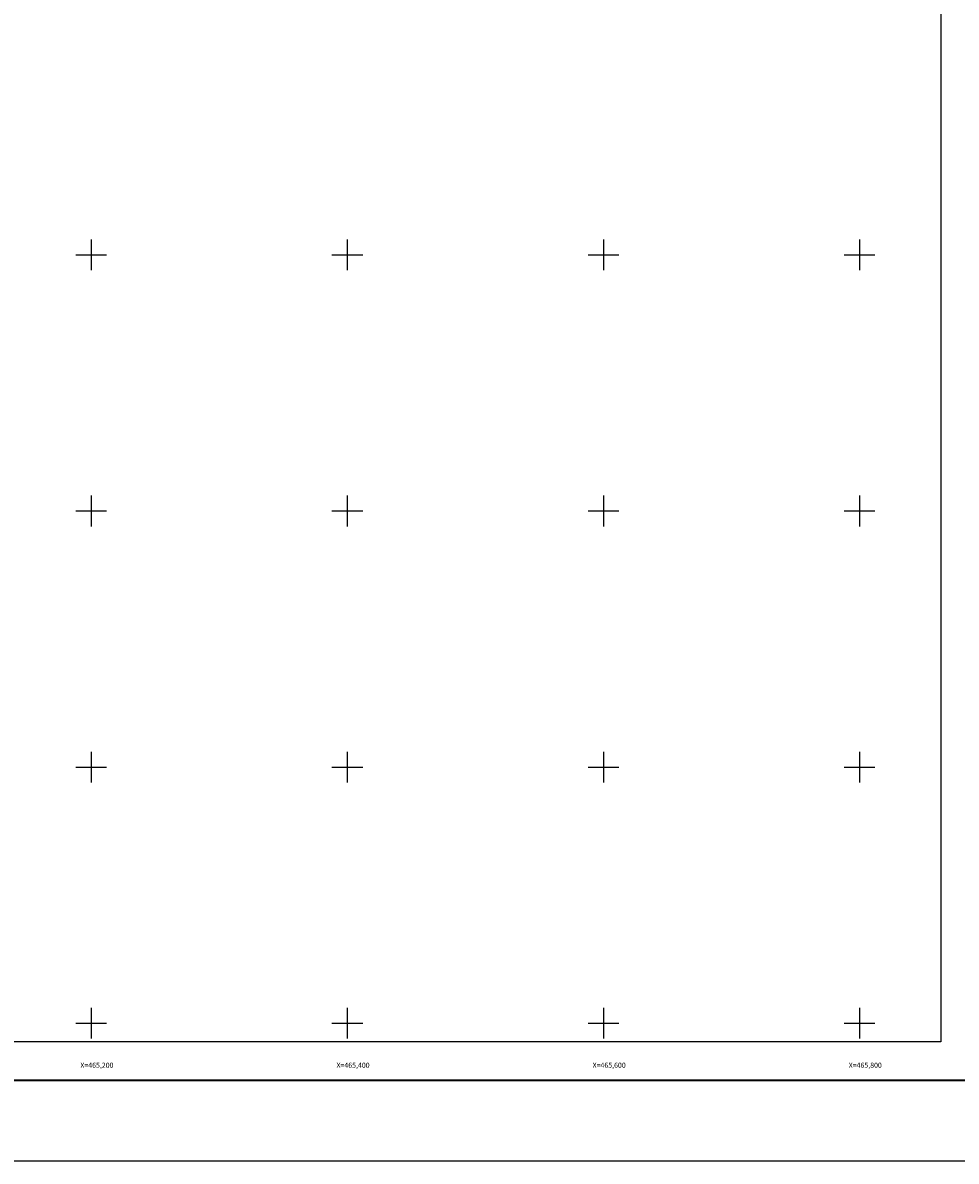
# Model space of a CAD drawing. Units: millimetres. Extents: x 463947 to 466347, y 2379692 to 2381492.
# Drawn here: x 465147 to 465875, y 2379692 to 2380581 of the extents above; entities that cross this region are included whole.
import ezdxf
from ezdxf.enums import TextEntityAlignment as Align

# ---------------------------------------------------------------- set-up
doc = ezdxf.new("R2010")
doc.units = ezdxf.units.MM
doc.header["$LTSCALE"] = 40
for name, color, linetype in [('CVL_RET_TX', 2, 'Continuous'), ('CVL_RETUTM', 8, 'Continuous'), ('Lomo', 7, 'Continuous')]:
    doc.layers.add(name, color=color, linetype=linetype)
doc.styles.add('ROMANA1', font='ROMANA1.shx')

msp = doc.modelspace()

# ---------------------------------------------------------------- linework, layer by layer
at = {"layer": 'CVL_RETUTM', "color": 8, "linetype": 'Continuous'}
for p, q in [((465200, 2380412), (465200, 2380388)), ((465400, 2380412), (465400, 2380388)), ((465600, 2380412), (465600, 2380388)), ((465800, 2380412), (465800, 2380388)), ((465188, 2380400), (465212, 2380400)), ((465388, 2380400), (465412, 2380400)), ((465588, 2380400), (465612, 2380400)), ((465788, 2380400), (465812, 2380400)), ((465200, 2380212), (465200, 2380188)), ((465400, 2380212), (465400, 2380188)), ((465600, 2380212), (465600, 2380188)), ((465800, 2380212), (465800, 2380188)), ((465188, 2380200), (465212, 2380200)), ((465388, 2380200), (465412, 2380200)), ((465588, 2380200), (465612, 2380200)), ((465788, 2380200), (465812, 2380200)), ((465200, 2380012), (465200, 2379988)), ((465400, 2380012), (465400, 2379988)), ((465600, 2380012), (465600, 2379988)), ((465800, 2380012), (465800, 2379988)), ((465188, 2380000), (465212, 2380000)), ((465388, 2380000), (465412, 2380000)), ((465588, 2380000), (465612, 2380000)), ((465788, 2380000), (465812, 2380000)), ((465200, 2379812), (465200, 2379788)), ((465400, 2379812), (465400, 2379788)), ((465600, 2379812), (465600, 2379788)), ((465800, 2379812), (465800, 2379788)), ((465188, 2379800), (465212, 2379800)), ((465388, 2379800), (465412, 2379800)), ((465588, 2379800), (465612, 2379800)), ((465788, 2379800), (465812, 2379800))]:
    msp.add_line(p, q, dxfattribs=at)
at = {"layer": 'Lomo'}
msp.add_line((464011.52, 2379755.23), (466263.37, 2379755.23), dxfattribs=at)
at = {"layer": 'Lomo', "color": 255, "linetype": 'Continuous', "elevation": 2.32}
msp.add_lwpolyline([(463946.56, 2381492.13), (466346.56, 2381492.13), (466346.56, 2379692.13), (463946.56, 2379692.13)], close=True, dxfattribs=at)
at = {"layer": 'Lomo'}
for points in [[(465863.49, 2379785.49), (464063.49, 2379785.49), (464063.49, 2381385.49), (465863.49, 2381385.49), (465863.49, 2379785.49)], [(464511.15, 2381385.49), (465863.49, 2381385.49), (465863.49, 2379785.49), (464063.49, 2379785.49), (464063.49, 2380252.76)], [(465863.49, 2379785.49), (464063.49, 2379785.49), (464063.49, 2381385.49), (465863.49, 2381385.49), (465863.49, 2379785.49)]]:
    msp.add_lwpolyline(points, dxfattribs=at)
at = {"layer": 'Lomo', "color": 7, "linetype": 'Continuous'}
msp.add_lwpolyline([(464063.49, 2381385.49), (465863.49, 2381385.49), (465863.49, 2379785.49), (464063.49, 2379785.49)], close=True, dxfattribs=at)
msp.add_lwpolyline([(464063.49, 2381385.49), (465863.49, 2381385.49), (465863.49, 2379785.49), (464063.49, 2379785.49)], close=True, dxfattribs=at)
msp.add_lwpolyline([(464063.49, 2381385.49), (465863.49, 2381385.49), (465863.49, 2379785.49), (464063.49, 2379785.49)], close=True, dxfattribs=at)
msp.add_lwpolyline([(464063.49, 2381385.49), (465863.49, 2381385.49), (465863.49, 2379785.49), (464063.49, 2379785.49)], close=True, dxfattribs=at)
msp.add_lwpolyline([(464063.49, 2381385.49), (465863.49, 2381385.49), (465863.49, 2379785.49), (464063.49, 2379785.49)], close=True, dxfattribs=at)
msp.add_lwpolyline([(464063.49, 2381385.49), (465863.49, 2381385.49), (465863.49, 2379785.49), (464063.49, 2379785.49)], close=True, dxfattribs=at)
msp.add_lwpolyline([(464063.49, 2381385.49), (465863.49, 2381385.49), (465863.49, 2379785.49), (464063.49, 2379785.49)], close=True, dxfattribs=at)
at = {"layer": 'Lomo', "color": 7, "linetype": 'Continuous', "const_width": 1.6}
msp.add_lwpolyline([(464011.52, 2379755.23), (466263.37, 2379755.23)], dxfattribs=at)

# ---------------------------------------------------------------- texts
at = {"layer": 'CVL_RET_TX', "color": 7, "style": 'ROMANA1'}
for s, p in [('X=465,200', (465217.39, 2379767.12)), ('X=465,400', (465417.39, 2379767.12)), ('X=465,600', (465617.39, 2379767.12)), ('X=465,800', (465817.39, 2379767.12))]:
    msp.add_text(s, height=4, dxfattribs=at).set_placement(p, align=Align.MIDDLE_RIGHT)

doc.saveas('drawing.dxf')
